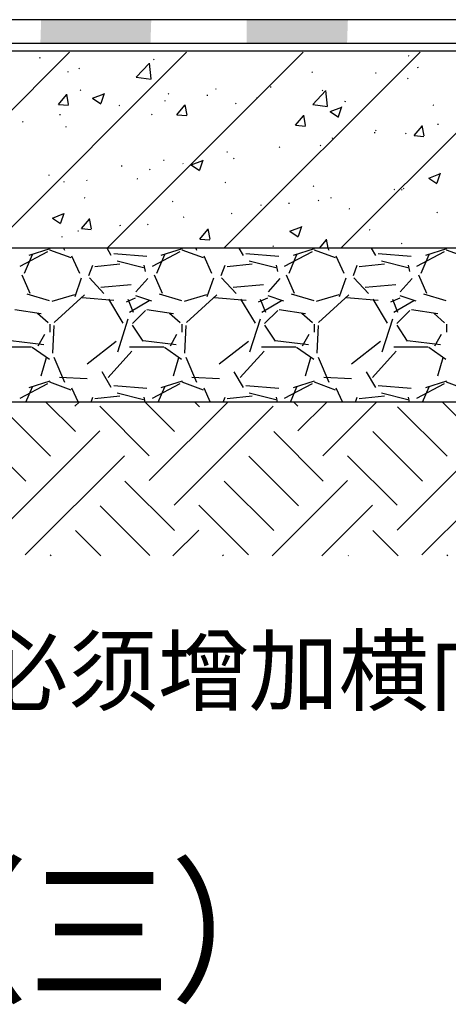
# Model space of a CAD drawing. Units: millimetres. Extents: x -54203 to 2837709, y -40987 to 6619.
# Drawn here: x 24967 to 25227, y -20017 to -19421 of the extents above; entities that cross this region are included whole.
import ezdxf

# ---------------------------------------------------------------- set-up
doc = ezdxf.new("R2010")
doc.units = ezdxf.units.MM
for name, color, linetype in [('0-hat', 251, 'Continuous'), ('ARCH-ELEV-SECT', 7, 'Continuous'), ('SURFACE', 1, 'Continuous'), ('文字标注', 1, 'Continuous')]:
    doc.layers.add(name, color=color, linetype=linetype)
doc.styles.add('STYLE1', font='simhei.ttf', dxfattribs={"height": 2.5})

msp = doc.modelspace()

# ---------------------------------------------------------------- hatches: boundary and pattern name
at = {"layer": 'SURFACE'}
for points in [[(24980.21, -19420.8), (24979.73, -19434.98), (25046.35, -19434.98), (25046.83, -19420.8)], [(25104.62, -19420.8), (25104.62, -19434.98), (25165.33, -19434.98), (25165.82, -19420.8)]]:
    msp.add_hatch(color=1, dxfattribs=at).paths.add_polyline_path(points)

# ---------------------------------------------------------------- linework, layer by layer
at = {"layer": '0-hat', "color": 1}
for p, q in [((24984.13, -19561.42, -0.03), (24967.33, -19570.22, -0.03)), ((24970.19, -19574.26, -0.03), (24974.99, -19563.06, -0.03)), ((24972.9, -19563.46, -0.03), (24985.7, -19559.46, -0.03)), ((24985.34, -19560.11, -0.03), (24998.14, -19564.91, -0.03)), ((24993.76, -19559.2, -0.03), (24994.23, -19560.31, -0.03)), ((25022.65, -19563.59, -0.03), (25020.09, -19559.2, -0.03)), ((25044.09, -19564.19, -0.03), (25024.09, -19562.59, -0.03)), ((25064.13, -19561.42, -0.03), (25047.33, -19570.22, -0.03)), ((25050.19, -19574.26, -0.03), (25054.99, -19563.06, -0.03)), ((25052.9, -19563.46, -0.03), (25065.7, -19559.46, -0.03)), ((25065.34, -19560.11, -0.03), (25078.14, -19564.91, -0.03)), ((25073.76, -19559.2, -0.03), (25074.23, -19560.3, -0.03)), ((25102.65, -19563.59, -0.03), (25100.09, -19559.2, -0.03)), ((25124.09, -19564.19, -0.03), (25104.09, -19562.59, -0.03)), ((25144.13, -19561.42, -0.03), (25127.33, -19570.22, -0.03)), ((25130.19, -19574.26, -0.03), (25134.99, -19563.06, -0.03)), ((25132.9, -19563.46, -0.03), (25145.7, -19559.46, -0.03)), ((25145.34, -19560.11, -0.03), (25158.14, -19564.91, -0.03)), ((25153.76, -19559.2, -0.03), (25154.22, -19560.3, -0.03)), ((25182.65, -19563.59, -0.03), (25180.09, -19559.2, -0.03)), ((25204.09, -19564.19, -0.03), (25184.09, -19562.59, -0.03)), ((25224.13, -19561.42, -0.03), (25207.33, -19570.22, -0.03)), ((25210.19, -19574.26, -0.03), (25214.99, -19563.06, -0.03)), ((25212.9, -19563.46, -0.03), (25225.7, -19559.46, -0.03)), ((25225.34, -19560.11, -0.03), (25238.14, -19564.91, -0.03)), ((24998.58, -19563.81, -0.03), (25003.38, -19574.21, -0.03)), ((25009.13, -19575.78, -0.03), (25011.53, -19569.38, -0.03)), ((25027.9, -19568.88, -0.03), (25012.7, -19570.48, -0.03)), ((25042.17, -19571.03, -0.03), (25026.17, -19567.03, -0.03)), ((25043.39, -19573.37, -0.03), (25042.59, -19569.37, -0.03)), ((25078.58, -19563.81, -0.03), (25083.38, -19574.21, -0.03)), ((25089.13, -19575.78, -0.03), (25091.53, -19569.38, -0.03)), ((25107.9, -19568.88, -0.03), (25092.7, -19570.48, -0.03)), ((25122.17, -19571.03, -0.03), (25106.17, -19567.03, -0.03)), ((25123.39, -19573.37, -0.03), (25122.59, -19569.37, -0.03)), ((25158.58, -19563.81, -0.03), (25163.38, -19574.21, -0.03)), ((25169.13, -19575.78, -0.03), (25171.53, -19569.38, -0.03)), ((25187.9, -19568.88, -0.03), (25172.7, -19570.48, -0.03)), ((25202.17, -19571.03, -0.03), (25186.17, -19567.03, -0.03)), ((25203.39, -19573.37, -0.03), (25202.59, -19569.37, -0.03)), ((24968.54, -19575.3, -0.03), (24973.34, -19586.5, -0.03)), ((25048.54, -19575.3, -0.03), (25053.34, -19586.5, -0.03)), ((25128.54, -19575.3, -0.03), (25133.34, -19586.5, -0.03)), ((25208.54, -19575.3, -0.03), (25213.34, -19586.5, -0.03)), ((25000.69, -19588.4, -0.03), (25004.69, -19577.2, -0.03)), ((25018.2, -19586.7, -0.03), (25009.4, -19577.1, -0.03)), ((25034.75, -19581.39, -0.03), (25016.35, -19582.99, -0.03)), ((25044.71, -19577.57, -0.03), (25037.51, -19585.57, -0.03)), ((25080.69, -19588.4, -0.03), (25084.69, -19577.2, -0.03)), ((25098.2, -19586.7, -0.03), (25089.4, -19577.1, -0.03)), ((25114.75, -19581.39, -0.03), (25096.35, -19582.99, -0.03)), ((25124.71, -19577.57, -0.03), (25117.51, -19585.57, -0.03)), ((25160.69, -19588.4, -0.03), (25164.69, -19577.2, -0.03)), ((25178.2, -19586.7, -0.03), (25169.4, -19577.1, -0.03)), ((25194.75, -19581.39, -0.03), (25176.35, -19582.99, -0.03)), ((25204.71, -19577.57, -0.03), (25197.51, -19585.57, -0.03)), ((24971.54, -19586.81, -0.03), (24985.14, -19590.81, -0.03)), ((24986.89, -19591.22, -0.03), (25000.49, -19587.22, -0.03)), ((25006.47, -19587.36, -0.03), (24988.07, -19604.16, -0.03)), ((25051.54, -19586.81, -0.03), (25065.14, -19590.81, -0.03)), ((25066.89, -19591.22, -0.03), (25080.49, -19587.22, -0.03)), ((25086.47, -19587.36, -0.03), (25068.07, -19604.16, -0.03)), ((25131.54, -19586.81, -0.03), (25145.14, -19590.81, -0.03)), ((25146.89, -19591.22, -0.03), (25160.49, -19587.22, -0.03)), ((25166.47, -19587.36, -0.03), (25148.07, -19604.16, -0.03)), ((25211.54, -19586.81, -0.03), (25225.14, -19590.81, -0.03)), ((25024.22, -19590.84, -0.03), (25005.02, -19589.24, -0.03)), ((25029.86, -19604.52, -0.03), (25021.06, -19590.12, -0.03)), ((25037.16, -19589.41, -0.03), (25031.56, -19591.81, -0.03)), ((25032.73, -19589.99, -0.03), (25035.93, -19597.99, -0.03)), ((25033.65, -19597.98, -0.03), (25045.65, -19590.78, -0.03)), ((25047.11, -19591.25, -0.03), (25037.51, -19588.05, -0.03)), ((25104.22, -19590.84, -0.03), (25085.02, -19589.24, -0.03)), ((25109.87, -19604.52, -0.03), (25101.07, -19590.12, -0.03)), ((25117.16, -19589.41, -0.03), (25111.56, -19591.81, -0.03)), ((25112.73, -19589.99, -0.03), (25115.93, -19597.99, -0.03)), ((25113.65, -19597.98, -0.03), (25125.65, -19590.78, -0.03)), ((25127.11, -19591.25, -0.03), (25117.51, -19588.05, -0.03)), ((25184.22, -19590.84, -0.03), (25165.02, -19589.24, -0.03)), ((25189.87, -19604.52, -0.03), (25181.07, -19590.12, -0.03)), ((25197.16, -19589.41, -0.03), (25191.56, -19591.81, -0.03)), ((25192.73, -19589.99, -0.03), (25195.93, -19597.99, -0.03)), ((25193.65, -19597.98, -0.03), (25205.65, -19590.78, -0.03)), ((25207.11, -19591.25, -0.03), (25197.51, -19588.05, -0.03)), ((24980.22, -19598.88, -0.03), (24964.22, -19596.48, -0.03)), ((24984.36, -19604.33, -0.03), (24977.96, -19598.73, -0.03)), ((25043.39, -19596.86, -0.03), (25035.39, -19604.86, -0.03)), ((25060.22, -19598.88, -0.03), (25044.22, -19596.48, -0.03)), ((25064.36, -19604.33, -0.03), (25057.96, -19598.73, -0.03)), ((25123.39, -19596.86, -0.03), (25115.39, -19604.86, -0.03)), ((25140.22, -19598.88, -0.03), (25124.22, -19596.48, -0.03)), ((25144.36, -19604.33, -0.03), (25137.96, -19598.73, -0.03)), ((25203.39, -19596.86, -0.03), (25195.39, -19604.86, -0.03)), ((25220.22, -19598.88, -0.03), (25204.22, -19596.48, -0.03)), ((25224.36, -19604.33, -0.03), (25217.96, -19598.73, -0.03)), ((24985.61, -19610.07, -0.03), (24985.61, -19605.27, -0.03)), ((25026.54, -19621.86, -0.03), (25032.94, -19601.86, -0.03)), ((25065.61, -19610.07, -0.03), (25065.61, -19605.27, -0.03)), ((25106.54, -19621.86, -0.03), (25112.94, -19601.86, -0.03)), ((25145.61, -19610.07, -0.03), (25145.61, -19605.27, -0.03)), ((25186.54, -19621.86, -0.03), (25192.94, -19601.86, -0.03)), ((25225.61, -19610.07, -0.03), (25225.61, -19605.27, -0.03)), ((24978.38, -19618.38, -0.03), (24982.38, -19611.18, -0.03)), ((24987.82, -19606.03, -0.03), (24987.02, -19622.83, -0.03)), ((25035.36, -19605.82, -0.03), (25041.76, -19615.42, -0.03)), ((25058.38, -19618.38, -0.03), (25062.38, -19611.18, -0.03)), ((25067.82, -19606.03, -0.03), (25067.02, -19622.83, -0.03)), ((25115.36, -19605.82, -0.03), (25121.76, -19615.42, -0.03)), ((25138.38, -19618.38, -0.03), (25142.38, -19611.18, -0.03)), ((25147.82, -19606.03, -0.03), (25147.02, -19622.83, -0.03)), ((25195.36, -19605.82, -0.03), (25201.76, -19615.42, -0.03)), ((25218.38, -19618.38, -0.03), (25222.38, -19611.18, -0.03)), ((24961.9, -19615.02, -0.03), (24981.9, -19617.42, -0.03)), ((25008, -19629.17, -0.03), (25025.6, -19615.57, -0.03)), ((25041.9, -19615.02, -0.03), (25061.9, -19617.42, -0.03)), ((25088, -19629.17, -0.03), (25105.6, -19615.57, -0.03)), ((25121.9, -19615.02, -0.03), (25141.9, -19617.42, -0.03)), ((25168, -19629.17, -0.03), (25185.6, -19615.57, -0.03)), ((25201.9, -19615.02, -0.03), (25221.9, -19617.42, -0.03)), ((24953.61, -19618.87, -0.03), (24974.41, -19618.87, -0.03)), ((24974.75, -19619.2, -0.03), (24985.15, -19626.4, -0.03)), ((25020.71, -19637.57, -0.03), (25035.11, -19621.57, -0.03)), ((25033.61, -19618.87, -0.03), (25054.41, -19618.87, -0.03)), ((25054.75, -19619.2, -0.03), (25065.15, -19626.4, -0.03)), ((25100.71, -19637.57, -0.03), (25115.11, -19621.57, -0.03)), ((25113.61, -19618.87, -0.03), (25134.41, -19618.87, -0.03)), ((25134.75, -19619.2, -0.03), (25145.15, -19626.4, -0.03)), ((25180.71, -19637.57, -0.03), (25195.11, -19621.57, -0.03)), ((25193.61, -19618.87, -0.03), (25214.41, -19618.87, -0.03)), ((25214.75, -19619.2, -0.03), (25225.15, -19626.4, -0.03)), ((24983.24, -19625.51, -0.03), (24980.04, -19636.71, -0.03)), ((24987.83, -19625.11, -0.03), (24994.23, -19640.31, -0.03)), ((25063.24, -19625.51, -0.03), (25060.04, -19636.71, -0.03)), ((25067.83, -19625.11, -0.03), (25074.23, -19640.31, -0.03)), ((25143.24, -19625.51, -0.03), (25140.04, -19636.71, -0.03)), ((25147.83, -19625.1, -0.03), (25154.23, -19640.3, -0.03)), ((25223.24, -19625.51, -0.03), (25220.04, -19636.71, -0.03)), ((25022.65, -19643.59, -0.03), (25017.05, -19633.99, -0.03)), ((25102.65, -19643.59, -0.03), (25097.05, -19633.99, -0.03)), ((25182.65, -19643.59, -0.03), (25177.05, -19633.99, -0.03)), ((24972.9, -19643.46, -0.03), (24985.7, -19639.46, -0.03)), ((24985.34, -19640.11, -0.03), (24998.14, -19644.91, -0.03)), ((24991.29, -19637.23, -0.03), (25008.09, -19638.03, -0.03)), ((25052.9, -19643.46, -0.03), (25065.7, -19639.46, -0.03)), ((25065.34, -19640.11, -0.03), (25078.14, -19644.91, -0.03)), ((25071.29, -19637.23, -0.03), (25088.09, -19638.03, -0.03)), ((25132.9, -19643.46, -0.03), (25145.7, -19639.46, -0.03)), ((25145.34, -19640.11, -0.03), (25158.14, -19644.91, -0.03)), ((25151.29, -19637.23, -0.03), (25168.09, -19638.03, -0.03)), ((25212.9, -19643.46, -0.03), (25225.7, -19639.46, -0.03)), ((25225.34, -19640.11, -0.03), (25238.14, -19644.91, -0.03)), ((24984.13, -19641.42, -0.03), (24967.33, -19650.22, -0.03)), ((24971.01, -19652.36, -0.03), (24974.99, -19643.06, -0.03)), ((24998.58, -19643.81, -0.03), (25002.53, -19652.36, -0.03)), ((25044.09, -19644.19, -0.03), (25024.09, -19642.59, -0.03)), ((25042.17, -19651.03, -0.03), (25026.17, -19647.03, -0.03)), ((25064.13, -19641.42, -0.03), (25047.33, -19650.22, -0.03)), ((25051.01, -19652.36, -0.03), (25054.99, -19643.06, -0.03)), ((25078.58, -19643.81, -0.03), (25082.53, -19652.36, -0.03)), ((25124.09, -19644.19, -0.03), (25104.09, -19642.59, -0.03)), ((25122.17, -19651.03, -0.03), (25106.17, -19647.03, -0.03)), ((25144.13, -19641.42, -0.03), (25127.33, -19650.22, -0.03)), ((25131.01, -19652.36, -0.03), (25134.99, -19643.06, -0.03)), ((25158.58, -19643.81, -0.03), (25162.53, -19652.36, -0.03)), ((25204.09, -19644.19, -0.03), (25184.09, -19642.59, -0.03)), ((25202.17, -19651.03, -0.03), (25186.17, -19647.03, -0.03)), ((25224.13, -19641.42, -0.03), (25207.33, -19650.22, -0.03)), ((25211.01, -19652.36, -0.03), (25214.99, -19643.06, -0.03)), ((24983.1, -19652.36, -0.03), (25000.92, -19670.19, -0.03)), ((25000.61, -19654.87, -0.03), (25003.11, -19652.36, -0.03)), ((25010.41, -19652.36, -0.03), (25011.53, -19649.38, -0.03)), ((25027.9, -19648.88, -0.03), (25012.7, -19650.48, -0.03)), ((25043.19, -19652.36, -0.03), (25042.59, -19649.37, -0.03)), ((25043.1, -19652.36, -0.03), (25060.92, -19670.19, -0.03)), ((25045.61, -19699.87, -0.03), (25093.11, -19652.36, -0.03)), ((25073.1, -19652.36, -0.03), (25075.92, -19655.19, -0.03)), ((25090.41, -19652.36, -0.03), (25091.53, -19649.38, -0.03)), ((25107.9, -19648.88, -0.03), (25092.7, -19650.48, -0.03)), ((25123.19, -19652.36, -0.03), (25122.59, -19649.37, -0.03)), ((25133.1, -19652.36, -0.03), (25135.61, -19654.87, -0.03)), ((25135.61, -19669.87, -0.03), (25153.11, -19652.36, -0.03)), ((25150.61, -19684.87, -0.03), (25183.11, -19652.36, -0.03)), ((25170.41, -19652.36, -0.03), (25171.53, -19649.38, -0.03)), ((25187.9, -19648.88, -0.03), (25172.7, -19650.48, -0.03)), ((25203.19, -19652.36, -0.03), (25202.59, -19649.37, -0.03)), ((25223.1, -19652.36, -0.03), (25240.92, -19670.19, -0.03)), ((24955.92, -19655.19, -0.03), (24985.92, -19685.19, -0.03)), ((25015.61, -19654.87, -0.03), (25045.61, -19684.87, -0.03)), ((25060.61, -19714.87, -0.03), (25120.61, -19654.87, -0.03)), ((25195.92, -19655.19, -0.03), (25225.92, -19685.19, -0.03)), ((24940.92, -19670.19, -0.03), (24970.92, -19700.19, -0.03)), ((24955.61, -19729.87, -0.03), (25015.61, -19669.87, -0.03)), ((25120.92, -19670.19, -0.03), (25150.92, -19700.19, -0.03)), ((25180.92, -19670.19, -0.03), (25210.92, -19700.19, -0.03)), ((25195.61, -19729.87, -0.03), (25255.61, -19669.87, -0.03)), ((24970.61, -19744.87, -0.03), (25030.61, -19684.87, -0.03)), ((25105.92, -19685.19, -0.03), (25135.92, -19715.19, -0.03)), ((25165.61, -19684.87, -0.03), (25195.61, -19714.87, -0.03)), ((25210.61, -19744.87, -0.03), (25270.61, -19684.87, -0.03)), ((25030.92, -19700.19, -0.03), (25060.92, -19730.19, -0.03)), ((25090.92, -19700.19, -0.03), (25120.92, -19730.19, -0.03)), ((25119.95, -19745.53, -0.03), (25165.61, -19699.87, -0.03)), ((25015.92, -19715.19, -0.03), (25045.92, -19745.19, -0.03)), ((25075.61, -19714.87, -0.03), (25105.61, -19744.87, -0.03)), ((25149.95, -19745.53, -0.03), (25180.61, -19714.87, -0.03)), ((25000.92, -19730.19, -0.03), (25016.26, -19745.53, -0.03)), ((25059.95, -19745.53, -0.03), (25075.61, -19729.87, -0.03)), ((25180.92, -19730.19, -0.03), (25196.26, -19745.53, -0.03)), ((24985.61, -19744.87, -0.03), (24986.26, -19745.53, -0.03)), ((25089.95, -19745.53, -0.03), (25090.61, -19744.87, -0.03)), ((25165.92, -19745.19, -0.03), (25166.26, -19745.53, -0.03)), ((25225.61, -19744.87, -0.03), (25226.26, -19745.53, -0.03))]:
    msp.add_line(p, q, dxfattribs=at)
at = {"layer": 'ARCH-ELEV-SECT'}
for p, q in [((26280.26, -19439.92, -0.03), (23801.98, -19439.92, -0.03)), ((26280.26, -19559.2, -0.03), (23801.98, -19559.2, -0.03))]:
    msp.add_line(p, q, dxfattribs=at)
at = {"layer": 'SURFACE', "color": 1}
for p, q in [((26279.99, -19420.8, -0.03), (23902.53, -19420.8, -0.03)), ((23902.53, -19434.98, -0.03), (25104.62, -19434.98, -0.03)), ((25104.62, -19434.98, -0.03), (26280.26, -19434.98, -0.03)), ((24878.69, -19559.2, -0.03), (24997.41, -19440.48, -0.03)), ((24949.4, -19559.2, -0.03), (25068.09, -19440.51, -0.03)), ((24979.25, -19443.86, -0.03), (24979.75, -19443.79, -0.03)), ((25020.11, -19559.2, -0.03), (25138.78, -19440.53, -0.03)), ((25090.83, -19559.2, -0.03), (25209.46, -19440.56, -0.03)), ((25161.54, -19559.2, -0.03), (25280.15, -19440.59, -0.03)), ((25202.26, -19442.44, -0.03), (25202.63, -19442.78, -0.03)), ((25002.97, -19450.18, -0.03), (25003.34, -19450.51, -0.03)), ((25037.78, -19455.54, -0.03), (25045.57, -19447.42, -0.03)), ((25046.83, -19456.62, -0.03), (25045.73, -19447.13, -0.03)), ((25048.14, -19445.11, -0.03), (25048.54, -19444.8, -0.03)), ((25208.04, -19449.72, -0.03), (25208.54, -19449.65, -0.03)), ((24996.4, -19452.45, -0.03), (24996.8, -19452.15, -0.03)), ((25037.78, -19455.54, -0.03), (25046.68, -19456.91, -0.03)), ((25143.94, -19452.45, -0.03), (25144.31, -19452.79, -0.03)), ((25182.51, -19453.08, -0.03), (25183.01, -19453.01, -0.03)), ((25201.91, -19456.54, -0.03), (25202.31, -19456.24, -0.03)), ((25118.86, -19461.46, -0.03), (25119.36, -19461.39, -0.03)), ((24990.67, -19472.12, -0.03), (24995.49, -19466.38, -0.03)), ((24996.8, -19472.26, -0.03), (24995.64, -19466, -0.03)), ((25003.71, -19463.34, -0.03), (25004.13, -19463.61, -0.03)), ((25011.35, -19468.42, -0.03), (25018.36, -19465.73, -0.03)), ((25016.48, -19471.39, -0.03), (25018.51, -19465.35, -0.03)), ((25057.09, -19465.59, -0.03), (25057.51, -19465.86, -0.03)), ((25080.49, -19466.51, -0.03), (25080.99, -19466.44, -0.03)), ((25085.62, -19462.46, -0.03), (25085.99, -19462.8, -0.03)), ((25110.48, -19467.85, -0.03), (25110.9, -19468.12, -0.03)), ((25144.51, -19472.09, -0.03), (25152.3, -19463.97, -0.03)), ((25150.17, -19463.89, -0.03), (25150.57, -19463.58, -0.03)), ((25153.56, -19473.18, -0.03), (25152.45, -19463.68, -0.03)), ((24990.67, -19472.12, -0.03), (24996.65, -19472.65, -0.03)), ((25011.35, -19468.42, -0.03), (25016.33, -19471.78, -0.03)), ((25027.3, -19472.47, -0.03), (25027.67, -19472.81, -0.03)), ((25054.96, -19469.87, -0.03), (25055.46, -19469.8, -0.03)), ((25062.39, -19478.4, -0.03), (25067.22, -19472.65, -0.03)), ((25068.52, -19478.54, -0.03), (25067.37, -19472.27, -0.03)), ((25097.84, -19471.69, -0.03), (25098.23, -19471.39, -0.03)), ((25144.51, -19472.09, -0.03), (25153.4, -19473.47, -0.03)), ((25155.07, -19476.43, -0.03), (25162.07, -19473.74, -0.03)), ((25160.19, -19479.4, -0.03), (25162.22, -19473.36, -0.03)), ((25163.86, -19470.11, -0.03), (25164.28, -19470.37, -0.03)), ((25217.24, -19472.36, -0.03), (25217.66, -19472.63, -0.03)), ((24991.31, -19478.25, -0.03), (24991.81, -19478.18, -0.03)), ((25046.93, -19478.4, -0.03), (25047.33, -19478.09, -0.03)), ((25062.39, -19478.4, -0.03), (25068.37, -19478.92, -0.03)), ((25134.12, -19484.67, -0.03), (25138.94, -19478.93, -0.03)), ((25140.25, -19484.81, -0.03), (25139.09, -19478.55, -0.03)), ((25155.07, -19476.43, -0.03), (25160.04, -19479.79, -0.03)), ((24968.98, -19482.48, -0.03), (24969.35, -19482.82, -0.03)), ((24995.19, -19485.74, -0.03), (24995.59, -19485.44, -0.03)), ((25134.12, -19484.67, -0.03), (25140.1, -19485.2, -0.03)), ((25205.85, -19490.95, -0.03), (25210.67, -19485.2, -0.03)), ((25211.97, -19491.09, -0.03), (25210.82, -19484.82, -0.03)), ((25220.11, -19484.11, -0.03), (25220.6, -19484.04, -0.03)), ((25181.74, -19489.16, -0.03), (25182.23, -19489.09, -0.03)), ((25182.5, -19487.78, -0.03), (25182.87, -19488.12, -0.03)), ((25200.7, -19489.83, -0.03), (25201.09, -19489.53, -0.03)), ((25205.85, -19490.95, -0.03), (25211.82, -19491.47, -0.03)), ((25124.18, -19497.79, -0.03), (25124.55, -19498.13, -0.03)), ((25148.96, -19497.18, -0.03), (25149.35, -19496.87, -0.03)), ((25156.21, -19492.52, -0.03), (25156.7, -19492.45, -0.03)), ((25092.56, -19500.9, -0.03), (25093.05, -19500.83, -0.03)), ((25028.66, -19509.31, -0.03), (25029.15, -19509.24, -0.03)), ((25054.19, -19505.95, -0.03), (25054.68, -19505.88, -0.03)), ((25065.86, -19507.8, -0.03), (25066.23, -19508.14, -0.03)), ((25071.04, -19508.68, -0.03), (25078.05, -19506, -0.03)), ((25071.04, -19508.68, -0.03), (25076.02, -19512.04, -0.03)), ((25076.17, -19511.66, -0.03), (25078.2, -19505.61, -0.03)), ((25096.62, -19504.98, -0.03), (25097.02, -19504.68, -0.03)), ((24984.66, -19514.71, -0.03), (24985.08, -19514.98, -0.03)), ((25045.71, -19511.69, -0.03), (25046.11, -19511.38, -0.03)), ((25214.76, -19516.69, -0.03), (25221.76, -19514, -0.03)), ((25219.88, -19519.67, -0.03), (25221.91, -19513.62, -0.03)), ((24993.97, -19519.03, -0.03), (24994.37, -19518.73, -0.03)), ((25007.54, -19517.81, -0.03), (25007.91, -19518.15, -0.03)), ((25038.04, -19516.96, -0.03), (25038.46, -19517.23, -0.03)), ((25091.42, -19519.22, -0.03), (25091.85, -19519.49, -0.03)), ((25144.81, -19521.47, -0.03), (25145.23, -19521.74, -0.03)), ((25214.76, -19516.69, -0.03), (25219.73, -19520.05, -0.03)), ((25193.8, -19523.55, -0.03), (25194.29, -19523.48, -0.03)), ((25198.19, -19523.73, -0.03), (25198.61, -19524, -0.03)), ((25199.48, -19523.12, -0.03), (25199.88, -19522.82, -0.03)), ((25006.17, -19528.41, -0.03), (25006.59, -19528.68, -0.03)), ((25059.55, -19530.66, -0.03), (25059.97, -19530.93, -0.03)), ((25112.93, -19532.92, -0.03), (25113.35, -19533.19, -0.03)), ((25129.9, -19531.96, -0.03), (25130.4, -19531.89, -0.03)), ((25147.74, -19530.47, -0.03), (25148.14, -19530.16, -0.03)), ((25155.43, -19528.6, -0.03), (25155.93, -19528.53, -0.03)), ((24987.02, -19540.94, -0.03), (24994.02, -19538.25, -0.03)), ((24992.15, -19543.91, -0.03), (24994.18, -19537.87, -0.03)), ((25095.4, -19538.27, -0.03), (25095.8, -19537.96, -0.03)), ((25166.31, -19535.17, -0.03), (25166.73, -19535.44, -0.03)), ((25219.69, -19537.43, -0.03), (25220.12, -19537.7, -0.03)), ((24987.02, -19540.94, -0.03), (24992, -19544.29, -0.03)), ((25004.54, -19547.34, -0.03), (25009.36, -19541.6, -0.03)), ((25010.67, -19547.48, -0.03), (25009.52, -19541.21, -0.03)), ((25027.88, -19545.39, -0.03), (25028.38, -19545.32, -0.03)), ((25044.5, -19544.98, -0.03), (25044.89, -19544.67, -0.03)), ((25066.25, -19540.34, -0.03), (25066.74, -19540.27, -0.03)), ((25002.35, -19548.75, -0.03), (25002.85, -19548.69, -0.03)), ((25004.54, -19547.34, -0.03), (25010.52, -19547.87, -0.03)), ((25076.27, -19553.62, -0.03), (25081.09, -19547.87, -0.03)), ((25082.4, -19553.76, -0.03), (25081.24, -19547.49, -0.03)), ((25130.74, -19548.94, -0.03), (25137.74, -19546.26, -0.03)), ((25130.74, -19548.94, -0.03), (25135.71, -19552.3, -0.03)), ((25135.86, -19551.92, -0.03), (25137.89, -19545.88, -0.03)), ((25178.74, -19547.79, -0.03), (25179.11, -19548.13, -0.03)), ((24992.76, -19552.32, -0.03), (24993.15, -19552.02, -0.03)), ((25076.27, -19553.62, -0.03), (25082.25, -19554.14, -0.03)), ((25148.58, -19559.2, -0.03), (25152.82, -19554.15, -0.03)), ((25153.97, -19559.2, -0.03), (25152.97, -19553.77, -0.03)), ((25198.26, -19556.41, -0.03), (25198.66, -19556.11, -0.03)), ((25120.42, -19557.8, -0.03), (25120.79, -19558.14, -0.03)), ((26280.26, -19652.36, -0.03), (23801.98, -19652.36, -0.03))]:
    msp.add_line(p, q, dxfattribs=at)

# ---------------------------------------------------------------- texts
at = {"layer": '文字标注', "color": 0, "style": 'STYLE1'}
msp.add_text('注：为了安全万能支撑器架空高度超过800mm,必须增加横向拉杆', height=40, dxfattribs=at).set_placement((23807.18, -19835.07))
at = {"layer": '文字标注', "color": 0, "style": 'STYLE1', "width": 0.9}
msp.add_text('旱喷泉（三）', height=70, dxfattribs=at).set_placement((24628.73, -20007.91, 0.01))

doc.saveas('drawing.dxf')
